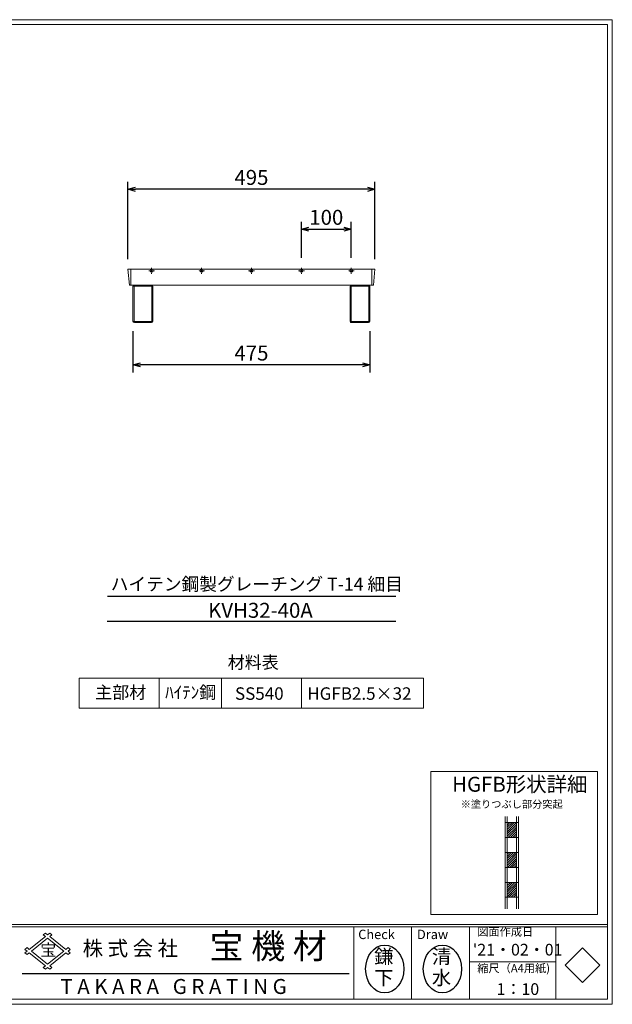
# Model space of a CAD drawing. Units: millimetres. Extents: x 0 to 2790, y 0 to 1973.
# Drawn here: x 1602 to 2790, y 0 to 1973 of the extents above; entities that cross this region are included whole.
import ezdxf

# ---------------------------------------------------------------- set-up
doc = ezdxf.new("R2010")
doc.units = ezdxf.units.MM
doc.linetypes.add('CENTER', pattern=[10, 6.25, -1.25, 1.25, -1.25])
for name, color, linetype, lineweight in [('エンボス', 4, 'Continuous', 5), ('寸法線', 2, 'Continuous', 9), ('嵩上断面', 112, 'Continuous', 13), ('本体', 7, 'Continuous', 13)]:
    doc.layers.add(name, color=color, linetype=linetype, lineweight=lineweight)
doc.layers.add('外枠', color=7, linetype='Continuous')
doc.dimstyles.new('ISO-25', dxfattribs={"dimscale": 10, "dimtxt": 3, "dimasz": 1.5, "dimexe": 1.5, "dimexo": 2, "dimgap": 0.5, "dimtad": 1, "dimdsep": 46, "dimtxsty": 'Standard', "dimblk": 'OPEN30', "dimcen": 2.5, "dimadec": 0, "dimazin": 0, "dimtfac": 1, "dimtmove": 0, "dimatfit": 0, "dimldrblk": 'OPEN30', "dimfxl": 1, "dimarcsym": 0})

# ---------------------------------------------------------------- blocks, each defined once
blk = doc.blocks.new('清水')
at = {"layer": '外枠', "linetype": 'Continuous'}
blk.add_ellipse((61.7, -84.6), major_axis=(0, -47.9), ratio=0.8, dxfattribs=at)
at = {"layer": '外枠', "linetype": 'Continuous', "char_height": 28.175, "width": 43.853, "attachment_point": 1}
for s, insert in [('{\\fHG正楷書体-PRO|b0|i0|c128|p65;清}', (40.6, -45.6)), ('{\\fHG正楷書体-PRO|b0|i0|c128|p65;水}', (40.6, -88.1))]:
    blk.add_mtext(s, dxfattribs=dict(at, insert=insert))
blk = doc.blocks.new('_Open30')
at = {"color": 0, "linetype": 'ByBlock', "lineweight": -2}
for p, q in [((-1, 0.27), (0, 0)), ((0, 0), (-1, -0.27)), ((0, 0), (-1, 0))]:
    blk.add_line(p, q, dxfattribs=at)
blk = doc.blocks.new('*D32')
at = {"layer": 'Defpoints', "color": 0, "linetype": 'Continuous'}
for p in [(1818.8, 1633.3), (1818.8, 1473.3), (2313.8, 1473.3)]:
    blk.add_point(p, dxfattribs=at)
at = {"layer": '寸法線', "color": 0, "linetype": 'Continuous', "lineweight": -2}
for p, q in [((1818.8, 1493.3), (1818.8, 1648.3)), ((2313.8, 1493.3), (2313.8, 1648.3)), ((2298.8, 1633.3), (1833.8, 1633.3))]:
    blk.add_line(p, q, dxfattribs=at)
at = {"layer": '寸法線', "color": 0, "linetype": 'Continuous', "lineweight": -2, "xscale": 15, "yscale": 15, "zscale": 15, "rotation": 180}
blk.add_blockref('_Open30', (1818.8, 1633.3), dxfattribs=at)
at = {"layer": '寸法線', "color": 0, "linetype": 'Continuous', "lineweight": -2, "xscale": 15, "yscale": 15, "zscale": 15}
blk.add_blockref('_Open30', (2313.8, 1633.3), dxfattribs=at)
at = {"layer": '寸法線', "color": 0, "linetype": 'Continuous', "insert": (2066.3, 1653.3), "char_height": 30, "attachment_point": 5}
blk.add_mtext('495', dxfattribs=at)
blk = doc.blocks.new('*D31')
at = {"layer": 'Defpoints', "color": 0, "linetype": 'Continuous'}
for p in [(1828.8, 1369.3), (2303.8, 1369.3), (1828.8, 1281.3)]:
    blk.add_point(p, dxfattribs=at)
at = {"layer": '寸法線', "color": 0, "linetype": 'Continuous', "lineweight": -2}
for p, q in [((1828.8, 1349.3), (1828.8, 1266.3)), ((2303.8, 1349.3), (2303.8, 1266.3)), ((2288.8, 1281.3), (1843.8, 1281.3))]:
    blk.add_line(p, q, dxfattribs=at)
at = {"layer": '寸法線', "color": 0, "linetype": 'Continuous', "lineweight": -2, "xscale": 15, "yscale": 15, "zscale": 15, "rotation": 180}
blk.add_blockref('_Open30', (1828.8, 1281.3), dxfattribs=at)
at = {"layer": '寸法線', "color": 0, "linetype": 'Continuous', "lineweight": -2, "xscale": 15, "yscale": 15, "zscale": 15}
blk.add_blockref('_Open30', (2303.8, 1281.3), dxfattribs=at)
at = {"layer": '寸法線', "color": 0, "linetype": 'Continuous', "insert": (2066.3, 1301.3), "char_height": 30, "attachment_point": 5}
blk.add_mtext('475', dxfattribs=at)
blk = doc.blocks.new('TB6')
at = {"layer": '本体', "color": 1, "linetype": 'CENTER', "ltscale": 0.3}
for p, q in [((9, 0), (-3, 0)), ((3, 6), (3, -6))]:
    blk.add_line(p, q, dxfattribs=at)
at = {"layer": '本体', "color": 0, "linetype": 'Continuous'}
blk.add_circle((3, 0), 3, dxfattribs=at)
blk = doc.blocks.new('*D30')
at = {"layer": 'Defpoints', "color": 0, "ltscale": 3}
for p in [(2266.3, 1553.3), (2166.3, 1476.3), (2266.3, 1476.3)]:
    blk.add_point(p, dxfattribs=at)
at = {"layer": '寸法線', "color": 0, "lineweight": -2, "ltscale": 3}
for p, q in [((2166.3, 1496.3), (2166.3, 1568.3)), ((2266.3, 1496.3), (2266.3, 1568.3)), ((2181.3, 1553.3), (2251.3, 1553.3))]:
    blk.add_line(p, q, dxfattribs=at)
at = {"layer": '寸法線', "color": 0, "lineweight": -2, "ltscale": 3, "xscale": 15, "yscale": 15, "zscale": 15, "rotation": 180}
blk.add_blockref('_Open30', (2166.3, 1553.3), dxfattribs=at)
at = {"layer": '寸法線', "color": 0, "lineweight": -2, "ltscale": 3, "xscale": 15, "yscale": 15, "zscale": 15}
blk.add_blockref('_Open30', (2266.3, 1553.3), dxfattribs=at)
at = {"layer": '寸法線', "color": 0, "ltscale": 3, "insert": (2216.3, 1573.3), "char_height": 30, "attachment_point": 5}
blk.add_mtext('100', dxfattribs=at)
blk = doc.blocks.new('P-H75')
at = {"layer": '嵩上断面'}
for p, q in [((2.999997, 0.000001), (71.999997, 0.000001)), ((-0.000003, -2.999999), (-0.000003, -36.999999)), ((74.999997, -2.999999), (74.999997, -36.999999)), ((2.999997, -39.999999), (71.999997, -39.999999))]:
    blk.add_line(p, q, dxfattribs=at)
at = {"layer": '嵩上断面', "linetype": 'Continuous'}
blk.add_lwpolyline([(2.299997, -37.699999), (72.699997, -37.699999), (72.699997, -2.299999), (2.299997, -2.299999)], close=True, dxfattribs=at)
at = {"layer": '嵩上断面'}
for centre, start, end in [((2.999997, -2.999999), 90, 180), ((71.999997, -2.999999), 0, 90), ((2.999997, -36.999999), 180, 270), ((71.999997, -36.999999), 270, 0)]:
    blk.add_arc(centre, 3, start, end, dxfattribs=at)
blk = doc.blocks.new('鎌下')
at = {"layer": '外枠', "linetype": 'Continuous'}
blk.add_ellipse((61.7, -84.6), major_axis=(0, -47.9), ratio=0.8, dxfattribs=at)
at = {"layer": '外枠', "linetype": 'Continuous', "char_height": 28.175, "width": 43.853, "attachment_point": 1}
for s, insert in [('{\\fHGSeikaishotaiPRO|b0|i0|c128|p65;鎌}', (40.6, -45.6)), ('{\\fHGSeikaishotaiPRO|b0|i0|c128|p65;下}', (40.6, -88.1))]:
    blk.add_mtext(s, dxfattribs=dict(at, insert=insert))
blk = doc.blocks.new('HGFB詳細(ﾊｲﾃﾝ)')
at = {"layer": 'エンボス', "ltscale": 3}
h = blk.add_hatch(dxfattribs=at)
h.set_pattern_fill('ANSI31', color=256, style=0)
h.set_pattern_definition([(45, (-2753.159, -190.7983), (-2.245064, 2.245064), [])])
h.paths.add_polyline_path([(-162.8, 184.3), (-181.2, 184.3), (-181.2, 154.3), (-162.8, 154.3)])
h.paths.add_polyline_path([(-162.8, 124.3), (-181.2, 124.3), (-181.2, 94.3), (-162.8, 94.3)])
h.paths.add_polyline_path([(-162.8, 64.3), (-181.2, 64.3), (-181.2, 34.3), (-162.8, 34.3)])
at = {"layer": 'エンボス', "lineweight": 0}
for p, q in [((-185.2, 196.2), (-185.2, 11.3)), ((-158.8, 196.2), (-158.8, 11.3))]:
    blk.add_line(p, q, dxfattribs=at)
at = {"layer": 'エンボス', "ltscale": 3}
for p, q in [((-185.2, 184.3), (-158.8, 184.3)), ((-181.2, 196.2), (-181.2, 11.3)), ((-162.8, 196.2), (-162.8, 11.3)), ((-185.2, 154.3), (-158.8, 154.3)), ((-181.2, 154.3), (-181.2, 124.3)), ((-162.8, 154.3), (-162.8, 124.3)), ((-185.2, 124.3), (-158.8, 124.3)), ((-185.2, 94.3), (-158.8, 94.3)), ((-181.2, 94.3), (-181.2, 64.3)), ((-162.8, 94.3), (-162.8, 64.3)), ((-185.2, 64.3), (-158.8, 64.3)), ((-185.2, 64.3), (-158.8, 64.3)), ((-185.2, 34.3), (-158.8, 34.3))]:
    blk.add_line(p, q, dxfattribs=at)
at = {"layer": 'エンボス', "linetype": 'Continuous'}
blk.add_lwpolyline([(-334.3, 286.2), (0, 286.2), (0, 0), (-334.3, 0)], close=True, dxfattribs=at)
at = {"layer": 'エンボス', "linetype": 'Continuous', "lineweight": 0, "insert": (-291.6, 275.9), "char_height": 30, "width": 252.84, "attachment_point": 1}
blk.add_mtext('HGFB形状詳細', dxfattribs=at)
at = {"layer": 'エンボス', "linetype": 'Continuous', "insert": (-274.6, 228.6), "char_height": 15, "width": 230.696, "attachment_point": 1}
blk.add_mtext('※塗りつぶし部分突起', dxfattribs=at)

msp = doc.modelspace()

# ---------------------------------------------------------------- linework, layer by layer
at = {"layer": '外枠', "lineweight": 9, "ltscale": 80}
for p, q in [((2789.511, 1973.269), (0, 1973.269)), ((2789.511, 0), (2789.511, 1973.269)), ((0, 0), (2789.511, 0))]:
    msp.add_line(p, q, dxfattribs=at)
at = {"layer": '外枠', "lineweight": 9, "ltscale": 100}
for p, q in [((10, 1963.878), (2780.12, 1963.878)), ((2780.12, 1963.878), (2780.12, 10)), ((10, 10), (2780.12, 10))]:
    msp.add_line(p, q, dxfattribs=at)
at = {"layer": '外枠', "ltscale": 3}
for p, q in [((1777.547, 818.047), (2355.493, 818.047)), ((1777.148, 768.047), (2355.493, 768.047)), ((1607.072, 61.671), (2262.174, 61.671))]:
    msp.add_line(p, q, dxfattribs=at)
at = {"layer": '外枠', "linetype": 'Continuous', "lineweight": 9, "ltscale": 100}
for p, q in [((10, 160.095), (2780.12, 160.095)), ((10, 155.399), (2780.12, 155.399)), ((1653.436, 142.863), (1649.123, 139.412)), ((1649.123, 139.412), (1653.436, 135.961)), ((1653.436, 142.863), (1657.75, 139.412)), ((1662.064, 142.863), (1657.75, 139.412)), ((1662.064, 142.863), (1666.378, 139.412)), ((1666.378, 139.412), (1662.064, 135.961)), ((2271.731, 155.399), (2271.731, 10)), ((2387.386, 155.399), (2387.386, 10)), ((2503.04, 155.399), (2503.04, 10)), ((2676.662, 155.399), (2676.662, 10)), ((1653.436, 135.961), (1621.092, 110.085)), ((1657.75, 132.51), (1625.405, 106.634)), ((1657.75, 132.51), (1690.095, 106.634)), ((1662.064, 135.961), (1694.409, 110.085)), ((1616.778, 113.536), (1612.464, 110.085)), ((1616.778, 106.634), (1612.464, 110.085)), ((1616.778, 106.634), (1612.464, 103.183)), ((1616.778, 99.732), (1612.464, 103.183)), ((1621.092, 110.085), (1616.778, 113.536)), ((1621.092, 103.183), (1616.778, 99.732)), ((1653.436, 77.307), (1621.092, 103.183)), ((1657.75, 80.758), (1625.405, 106.634)), ((1690.095, 106.634), (1657.75, 80.758)), ((1694.409, 103.183), (1662.064, 77.307)), ((1698.723, 113.536), (1694.409, 110.085)), ((1694.409, 103.183), (1698.723, 99.732)), ((1698.723, 113.536), (1703.037, 110.085)), ((1703.037, 110.085), (1698.723, 106.634)), ((1698.723, 106.634), (1703.037, 103.183)), ((1703.037, 103.183), (1698.723, 99.732)), ((2729.64, 113.462), (2694.775, 78.597)), ((2764.504, 78.597), (2729.64, 113.462)), ((2676.662, 85.048), (2503.04, 85.048)), ((1653.436, 77.307), (1649.123, 73.856)), ((1653.436, 70.405), (1649.123, 73.856)), ((1657.75, 73.856), (1653.436, 70.405)), ((1662.064, 70.405), (1657.75, 73.856)), ((1666.378, 73.856), (1662.064, 77.307)), ((1666.378, 73.856), (1662.064, 70.405)), ((2694.775, 78.597), (2729.64, 43.733)), ((2729.64, 43.733), (2764.504, 78.597))]:
    msp.add_line(p, q, dxfattribs=at)
at = {"layer": '本体', "linetype": 'Continuous'}
for p, q in [((1818.82, 1473.269), (1824.82, 1473.269)), ((1818.82, 1473.269), (1821.82, 1441.269)), ((2307.82, 1473.269), (1824.82, 1473.269)), ((1824.82, 1473.269), (1824.82, 1441.269)), ((2307.82, 1473.269), (2307.82, 1441.269)), ((2313.82, 1473.269), (2307.82, 1473.269)), ((2313.82, 1473.269), (2310.82, 1441.269)), ((1821.82, 1441.269), (1824.82, 1441.269)), ((2307.82, 1441.269), (1824.82, 1441.269)), ((2310.82, 1441.269), (2307.82, 1441.269))]:
    msp.add_line(p, q, dxfattribs=at)
at = {"layer": '本体', "ltscale": 3}
for p, q in [((1721.32, 653.596), (2411.32, 653.596)), ((1721.32, 653.596), (1721.32, 593.596)), ((1881.32, 653.596), (1881.32, 593.596)), ((2006.32, 653.596), (2006.32, 593.596)), ((2166.32, 653.596), (2166.32, 593.596)), ((2411.32, 653.596), (2411.32, 593.596)), ((1721.32, 593.596), (2411.32, 593.596))]:
    msp.add_line(p, q, dxfattribs=at)

# ---------------------------------------------------------------- block references
at = {"layer": '外枠', "ltscale": 3}
msp.add_blockref('鎌下', (2271.731, 155.399), dxfattribs=at)
at = {"layer": '寸法線', "ltscale": 3}
for name, p in [('HGFB詳細(ﾊｲﾃﾝ)', (2760.12, 180.095)), ('清水', (2387.386, 155.399))]:
    msp.add_blockref(name, p, dxfattribs=at)
at = {"layer": '本体', "linetype": 'Continuous', "rotation": 270}
for p in [(1866.32, 1473.269), (1966.32, 1473.269), (2066.32, 1473.269), (2166.32, 1473.269), (2266.32, 1473.269)]:
    msp.add_blockref('TB6', p, dxfattribs=at)
at = {"layer": '本体', "ltscale": 3, "xscale": -1, "rotation": 90}
msp.add_blockref('P-H75', (1828.82, 1441.269), dxfattribs=at)
at = {"layer": '本体', "ltscale": 3, "rotation": 270}
msp.add_blockref('P-H75', (2303.82, 1441.269), dxfattribs=at)

# ---------------------------------------------------------------- texts
at = {"layer": '外枠', "linetype": 'Continuous', "lineweight": 9, "ltscale": 100, "attachment_point": 1}
for s, insert, char_height, width in [('ハイテン鋼製グレーチング T-14 細目', (1784.336, 855.216), 26, 588.9064), ('\\A1;KVH32-40A', (1979.471, 804.583), 30, 299.60319), ('材料表', (2018.706, 697.736), 25, 1015.1375), ('主部材', (1753.157, 637.736), 25, 109.29135), ('ﾊｲﾃﾝ鋼', (1893.376, 637.736), 25, 207.8885), ('SS540', (2033.346, 635.261), 25, 100.75961), ('HGFB2.5×32', (2178.199, 635.261), 25, 237.55655), ('宝 機 材', (1982.247, 141.531), 50, 269.1378), ('Check', (2280.29, 149.513), 18.7831, 274.13809), ('Draw', (2398.035, 149.513), 18.7831, 274.13809), ('図面作成日', (2518.898, 153.73), 16.4352, 274.1381), ('{\\fＭＳ ゴシック|b0|i0|c128|p49;宝}', (1642.841, 120.818), 23.95394, 23.85059), ('株 式 会 社', (1728.021, 127.167), 30, 282.8297), ("'21・02・01", (2509.986, 121.221), 23.4788, 274.1381), ('縮尺（A4用紙)', (2518.898, 80.525), 16.4352, 274.1381), ('T A K A R A   G R A T I N G', (1683.622, 50.715), 30.00024, 539.48276), ('1：10', (2557.587, 42.242), 23.4788, 274.1381)]:
    msp.add_mtext(s, dxfattribs=dict(at, insert=insert, char_height=char_height, width=width))

# ---------------------------------------------------------------- dimensions: what is measured, and where the dimension line sits
at = {"layer": '寸法線', "linetype": 'Continuous'}
for base, p1, p2, picture, middle in [((1818.82, 1633.269), (2313.82, 1473.269), (1818.82, 1473.269), '*D32', (2066.32, 1653.269)), ((1828.82, 1281.269), (2303.82, 1369.267), (1828.82, 1369.269), '*D31', (2066.32, 1301.269))]:
    dim = msp.add_linear_dim(base=base, p1=p1, p2=p2, dimstyle='ISO-25', dxfattribs=at)
    dim.commit()
    dim.dimension.update_dxf_attribs({"geometry": picture, "text_midpoint": middle})
at = {"layer": '寸法線', "ltscale": 3}
dim = msp.add_linear_dim(base=(2266.32, 1553.269), p1=(2166.32, 1476.269), p2=(2266.32, 1476.269), dimstyle='ISO-25', dxfattribs=at)
dim.commit()
dim.dimension.update_dxf_attribs({"geometry": '*D30', "text_midpoint": (2216.32, 1573.269)})

doc.saveas('drawing.dxf')
